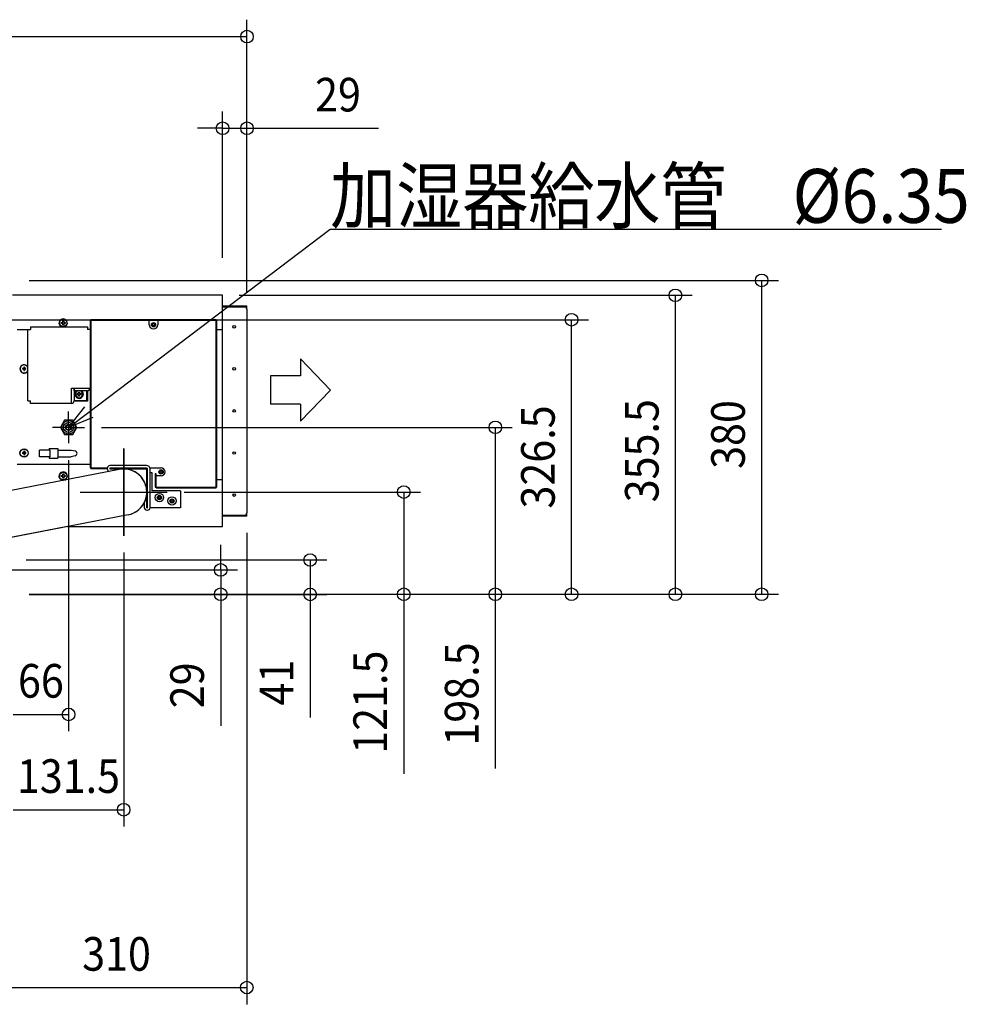
# Model space of a CAD drawing. Extents: x -1459 to 1483, y -959 to 636.
# Drawn here: x 356 to 1483, y -861 to 310 of the extents above; entities that cross this region are included whole.
import ezdxf
from ezdxf.enums import TextEntityAlignment as Align

# ---------------------------------------------------------------- set-up
doc = ezdxf.new("R2010")
doc.units = 0
doc.header["$LTSCALE"] = 20
doc.header["$MEASUREMENT"] = 0
doc.header["$PDMODE"] = 3
doc.header["$PDSIZE"] = -2
doc.layers.get('DEFPOINTS').update_dxf_attribs({"linetype": 'CONTINUOUS'})
for name, color, linetype in [('DETAIL', 5, 'CONTINUOUS'), ('NOTE', 4, 'CONTINUOUS'), ('OUTLINE', 3, 'CONTINUOUS'), ('SIZE', 30, 'CONTINUOUS')]:
    doc.layers.add(name, color=color, linetype=linetype)
doc.styles.get("Standard").update_dxf_attribs({"font": 'SIMPLEX', "width": 0.9, "bigfont": 'BIGFONT'})

msp = doc.modelspace()

# ---------------------------------------------------------------- linework, layer by layer
at = {"layer": 'DEFPOINTS', "color": 30, "linetype": 'Continuous'}
for p in [(626.6, 290.2), (626.6, 181.1), (597.6, 7), (597.4, -17.5), (1136.4, -17.5), (626.6, -34), (626.6, -34), (1012.8, -46.5), (433.4, -174.5), (922.1, -174.5), (414.4, -193.5), (531.7, -251.5), (813.2, -251.5), (626.4, -280), (479.9, -303.3), (701.8, -332.2), (595.4, -344), (1239, -373), (414.4, -515.9), (479.9, -629.2), (626.4, -840.6)]:
    msp.add_point(p, dxfattribs=at)
at = {"layer": 'DETAIL', "color": 5, "linetype": 'Continuous'}
for p, q in [((597.4, -17.5), (347.6, -17.5)), ((597.4, -292.5), (597.4, -17.5)), ((597.6, -30), (626.4, -30)), ((597.6, -31), (626.4, -31)), ((626.4, -34), (626.4, -30)), ((626.4, -34), (626.4, -276)), ((589.9, -46.5), (440.9, -46.5)), ((440.9, -46.5), (440.9, -47.3)), ((589.9, -46.5), (589.9, -47.3)), ((365.9, -58.5), (353.2, -58.5)), ((365.9, -58), (368.9, -58)), ((365.9, -143), (365.9, -58)), ((368.9, -55), (436.9, -55)), ((368.9, -55), (368.9, -58)), ((405.4, -49.9), (407.3, -49.9)), ((405.4, -51.1), (405.4, -49.9)), ((407.3, -51.1), (405.4, -51.1)), ((407.3, -48), (408.5, -48)), ((407.3, -49.9), (407.3, -48)), ((407.3, -53), (407.3, -51.1)), ((408.5, -53), (407.3, -53)), ((408.5, -48), (408.5, -49.9)), ((408.5, -49.9), (410.4, -49.9)), ((410.4, -51.1), (408.5, -51.1)), ((408.5, -51.1), (408.5, -53)), ((410.4, -49.9), (410.4, -51.1)), ((436.9, -55), (436.9, -58)), ((439.9, -58), (436.9, -58)), ((439.9, -47.5), (440.7, -47.5)), ((439.9, -47.5), (439.9, -222.5)), ((590.1, -47.3), (440.7, -47.3)), ((440.7, -47.3), (440.7, -222.7)), ((510.4, -52.5), (510.4, -47.3)), ((513, -51.9), (514.8, -51.9)), ((514.8, -53.1), (513, -53.1)), ((514.8, -51.9), (514.8, -50.1)), ((514.8, -54.9), (514.8, -53.1)), ((516, -50.1), (516, -51.9)), ((516, -51.9), (517.8, -51.9)), ((517.8, -53.1), (516, -53.1)), ((516, -53.1), (516, -54.9)), ((520.4, -47.3), (520.4, -52.5)), ((590.1, -245.7), (590.1, -47.3)), ((590.9, -47.5), (590.1, -47.5)), ((590.9, -245.5), (590.9, -47.5)), ((597.4, -58.5), (590.9, -58.5)), ((360.9, -104.5), (359.4, -104.5)), ((360.4, -105.5), (360.4, -104.5)), ((360.9, -103), (360.9, -104.5)), ((361.9, -104), (360.9, -104)), ((361.9, -103), (361.9, -104.5)), ((363.4, -104.5), (361.9, -104.5)), ((362.4, -105.5), (362.4, -104.5)), ((360.9, -105.5), (359.4, -105.5)), ((360.9, -105.5), (360.9, -107)), ((361.9, -106), (360.9, -106)), ((363.4, -105.5), (361.9, -105.5)), ((361.9, -105.5), (361.9, -107)), ((417.9, -128), (439.9, -128)), ((417.9, -146), (417.9, -128)), ((420.9, -128), (420.9, -143)), ((420.9, -131), (420.9, -128)), ((436.9, -131), (420.9, -131)), ((424.4, -134.4), (426.3, -134.4)), ((424.4, -135.6), (424.4, -134.4)), ((426.3, -135.6), (424.4, -135.6)), ((426.3, -132.5), (427.5, -132.5)), ((426.3, -134.4), (426.3, -132.5)), ((426.3, -137.5), (426.3, -135.6)), ((427.5, -137.5), (426.3, -137.5)), ((427.5, -132.5), (427.5, -134.4)), ((427.5, -134.4), (429.4, -134.4)), ((429.4, -135.6), (427.5, -135.6)), ((427.5, -135.6), (427.5, -137.5)), ((429.4, -134.4), (429.4, -135.6)), ((435.9, -143), (435.9, -131)), ((436.9, -131), (436.9, -143.5)), ((365.9, -143), (368.9, -143)), ((368.9, -146), (368.9, -143)), ((417.9, -146), (368.9, -146)), ((436.9, -143.5), (420.8, -143.5)), ((435.9, -143), (420.9, -143)), ((435.9, -140.5), (436.9, -140.5)), ((409.5, -166), (404.6, -174.5)), ((404.6, -174.5), (409.5, -183)), ((419.3, -166), (409.5, -166)), ((424.2, -174.5), (419.3, -166)), ((419.3, -183), (424.2, -174.5)), ((409.5, -183), (419.3, -183)), ((360.9, -204.5), (359.4, -204.5)), ((360.9, -205.5), (359.4, -205.5)), ((360.4, -205.5), (360.4, -204.5)), ((360.9, -203), (360.9, -204.5)), ((361.9, -204), (360.9, -204)), ((360.9, -205.5), (360.9, -207)), ((361.9, -206), (360.9, -206)), ((361.9, -203), (361.9, -204.5)), ((363.4, -204.5), (361.9, -204.5)), ((363.4, -205.5), (361.9, -205.5)), ((361.9, -205.5), (361.9, -207)), ((362.4, -205.5), (362.4, -204.5)), ((392.4, -201.5), (379.9, -201.5)), ((379.9, -209.5), (379.9, -201.5)), ((392.4, -209.5), (379.9, -209.5)), ((391.4, -199.8), (401.4, -199.8)), ((391.4, -199.8), (391.4, -201.5)), ((391.4, -209.5), (391.4, -211.2)), ((392.4, -209.5), (392.4, -201.5)), ((401.4, -199.8), (401.4, -211.2)), ((401.4, -201.5), (417.4, -201.5)), ((401.4, -209.5), (417.4, -209.5)), ((417.4, -201.5), (422.1, -202.6)), ((422.1, -208.4), (417.4, -209.5)), ((439.9, -218.5), (353.2, -218.5)), ((391.4, -211.2), (401.4, -211.2)), ((507.2, -220), (463.4, -220)), ((474.7, -224.5), (-1.3, -317)), ((405.4, -231.9), (407.3, -231.9)), ((405.4, -233.1), (405.4, -231.9)), ((407.3, -233.1), (405.4, -233.1)), ((407.3, -230), (408.5, -230)), ((407.3, -231.9), (407.3, -230)), ((407.3, -235), (407.3, -233.1)), ((408.5, -230), (408.5, -231.9)), ((408.5, -231.9), (410.4, -231.9)), ((410.4, -233.1), (408.5, -233.1)), ((408.5, -233.1), (408.5, -235)), ((410.4, -231.9), (410.4, -233.1)), ((439.9, -222.5), (440.7, -222.5)), ((440.7, -222.7), (460.4, -222.7)), ((440.9, -223.5), (440.9, -222.7)), ((440.9, -223.5), (460.4, -223.5)), ((460.4, -223), (460.4, -224)), ((507.2, -223), (463.4, -223)), ((463.4, -223), (463.4, -224)), ((463.4, -224), (507.2, -224)), ((507.2, -223), (466.4, -223)), ((473.4, -224.7), (473.4, -224)), ((507.4, -270), (507.4, -224.2)), ((508.4, -270), (508.4, -224.2)), ((508.4, -267), (508.4, -224.2)), ((511.1, -222.7), (524.4, -222.7)), ((511.3, -223.5), (511.4, -223.5)), ((511.4, -223.5), (511.4, -222.7)), ((511.4, -270), (511.4, -224.2)), ((511.4, -228), (513.4, -228)), ((513.4, -228), (513.4, -250)), ((517.4, -229.5), (518.2, -229.5)), ((517.4, -229.5), (517.4, -245.5)), ((518.2, -229.5), (518.2, -245.7)), ((524.4, -232.3), (518.2, -232.3)), ((522, -226.9), (523.8, -226.9)), ((523.8, -228.1), (522, -228.1)), ((523.8, -226.9), (523.8, -225.1)), ((523.8, -229.9), (523.8, -228.1)), ((525, -225.1), (525, -226.9)), ((525, -226.9), (526.8, -226.9)), ((526.8, -228.1), (525, -228.1)), ((525, -228.1), (525, -229.9)), ((408.5, -235), (407.3, -235)), ((517.4, -245.5), (518.2, -245.5)), ((518.2, -245.7), (590.1, -245.7)), ((518.4, -246.5), (518.4, -245.7)), ((589.9, -246.5), (589.9, -245.7)), ((590.9, -245.5), (590.1, -245.5)), ((590.9, -236.5), (597.4, -236.5)), ((547.4, -250), (513.4, -250)), ((518.4, -246.5), (589.9, -246.5)), ((520.2, -257.5), (521.9, -257.5)), ((520.2, -258.5), (520.2, -257.5)), ((521.9, -255.8), (522.9, -255.8)), ((521.9, -257.5), (521.9, -255.8)), ((522.9, -255.8), (522.9, -257.5)), ((522.9, -257.5), (524.7, -257.5)), ((524.7, -257.5), (524.7, -258.5)), ((547.4, -250), (547.4, -270)), ((504.4, -263.9), (504.4, -270)), ((506, -260), (507.4, -260)), ((521.9, -258.5), (520.2, -258.5)), ((521.9, -260.2), (521.9, -258.5)), ((522.9, -260.2), (521.9, -260.2)), ((524.7, -258.5), (522.9, -258.5)), ((522.9, -258.5), (522.9, -260.2)), ((535.2, -261.5), (536.9, -261.5)), ((535.2, -262.5), (535.2, -261.5)), ((536.9, -262.5), (535.2, -262.5)), ((536.9, -259.8), (537.9, -259.8)), ((536.9, -261.5), (536.9, -259.8)), ((536.9, -264.2), (536.9, -262.5)), ((537.9, -264.2), (536.9, -264.2)), ((537.9, -259.8), (537.9, -261.5)), ((537.9, -261.5), (539.7, -261.5)), ((539.7, -262.5), (537.9, -262.5)), ((537.9, -262.5), (537.9, -264.2)), ((539.7, -261.5), (539.7, -262.5)), ((485.1, -278.5), (9.1, -371)), ((507.4, -270), (508.4, -270)), ((507.4, -273), (508.4, -273)), ((547.4, -270), (511.4, -270)), ((597.6, -279), (626, -279)), ((626.4, -280), (597.6, -280)), ((626.4, -279), (626, -279)), ((626.4, -280), (626.4, -276)), ((413.1, -292.5), (597.4, -292.5))]:
    msp.add_line(p, q, dxfattribs=at)
for points in [[(506.4, -244.3, 0.098238), (501.7, -234.7, 0.080612), (495.3, -228.7, 0.080612), (487.3, -225, 0.116434), (474.7, -224.5, 0.116434)], [(506.9, -246.3, 0.116434), (506.4, -244.3, 0.098238)], [(485.1, -278.5, 0.116434), (496.7, -273.3, 0.080612), (502.7, -266.9, 0.080612), (506.4, -258.9, 0.116434), (507.2, -248.2, 0.01799)], [(507.2, -248.2, 0.01799), (506.9, -246.3, 0.116434), (506.9, -246.3, 0.116434)]]:
    msp.add_lwpolyline(points, format="xyb", dxfattribs=at)
for centre, radius in [((407.9, -50.5), 4.3), ((515.4, -52.5), 2.5), ((611.4, -55), 1.55), ((611.4, -105), 1.55), ((611.4, -155), 1.55), ((414.4, -174.5), 8), ((414.4, -174.5), 6), ((414.4, -174.5), 3.75), ((414.4, -174.5), 3.25), ((414.4, -174.5), 3), ((361.4, -205), 5), ((361.4, -205), 4.7), ((611.4, -205), 1.55), ((407.9, -232.5), 4.3), ((524.4, -227.5), 2.5), ((522.4, -258), 5), ((522.4, -258), 2.5), ((537.4, -262), 5), ((611.4, -255), 1.55), ((537.4, -262), 2.5)]:
    msp.add_circle(centre, radius, dxfattribs=at)
for centre, radius, start, end in [((597.6, -29.8), 0.2, 180, 270), ((597.6, -29.8), 1.2, 260, 270), ((623.4, -34), 3, 0, 90), ((407.9, -50.5), 5, 295.5811, 244.4189), ((515.4, -52.5), 5, 180, 0), ((361.4, -105), 5, 25.4935, 334.5065), ((361.4, -105), 4.7, 12.7802, 347.2198), ((370, -105), 10.6, 177.3092, 182.6908), ((361.4, -113.6), 10.6, 87.3085, 92.6915), ((352.8, -105), 10.6, 357.3092, 2.6908), ((361.4, -96.4), 10.6, 267.3085, 272.6915), ((436.9, -128), 3, 270, 0), ((426.9, -135), 5, 125.3787, 54.6213), ((426.9, -135), 4.3, 110.6221, 69.3779), ((417.9, -143), 3, 270, 0), ((370, -205), 10.6, 177.3092, 182.6908), ((361.4, -213.6), 10.6, 87.3085, 92.6915), ((361.4, -196.4), 10.6, 267.3085, 272.6915), ((352.8, -205), 10.6, 357.3092, 2.6908), ((421.4, -205.5), 3, 282.9722, 77.0278), ((463.4, -223), 3, 90, 180), ((507.2, -224.2), 4.2, 0, 90), ((407.9, -232.5), 5, 293.0357, 269.6592), ((463.4, -224), 3, 180, 253.2646), ((479.9, -251.5), 27.5, 280.9971, 100.9971), ((507.2, -224.2), 1.2, 0, 90), ((507.2, -224.2), 1.2, 0, 90), ((507.2, -224.2), 0.2, 0, 90), ((524.4, -227.5), 4.8, 270, 90), ((507.4, -270), 3, 180, 270), ((508.4, -270), 3, 270, 0), ((597.6, -280.2), 1.2, 90, 100), ((597.6, -280.2), 0.2, 90, 180), ((623.4, -276), 3, 270, 0)]:
    msp.add_arc(centre, radius, start, end, dxfattribs=at)
at = {"layer": 'NOTE', "color": 4, "linetype": 'Continuous'}
for p, q in [((438.3, -156.4), (725.4, 61.1)), ((725.4, 61.1), (1453.1, 61.1)), ((690.3, -93), (690.3, -113.3)), ((690.3, -93), (726.1, -130.1)), ((690.3, -113.3), (654.6, -113.3)), ((654.6, -113.3), (654.6, -146.9)), ((690.3, -167.1), (726.1, -130.1)), ((414.4, -174.5), (433.5, -150)), ((690.3, -146.9), (654.6, -146.9)), ((690.3, -146.9), (690.3, -167.1)), ((414.4, -174.5), (414.4, -155.5)), ((414.4, -174.5), (438.3, -156.4)), ((443.2, -162.8), (414.4, -174.5)), ((414.4, -174.5), (395.4, -174.5)), ((414.4, -174.5), (414.4, -193.5)), ((414.4, -174.5), (433.4, -174.5)), ((479.9, -303.3), (479.9, -199.8)), ((479.9, -199.8), (479.9, -303.3)), ((428.1, -251.5), (531.7, -251.5))]:
    msp.add_line(p, q, dxfattribs=at)
at = {"layer": 'OUTLINE', "color": 3, "linetype": 'Continuous'}
for p, q in [((597.4, -17.5), (353.4, -17.5)), ((597.4, -29.8), (597.4, -17.5)), ((597.6, -30), (626.4, -30)), ((626.4, -34), (626.4, -30)), ((626.4, -34), (626.4, -276)), ((597.4, -292.5), (597.4, -280.2)), ((626.4, -280), (597.6, -280)), ((626.4, -280), (626.4, -276)), ((413.1, -292.5), (347.6, -305.2)), ((413.1, -292.5), (597.4, -292.5))]:
    msp.add_line(p, q, dxfattribs=at)
for centre, start, end in [((597.6, -29.8), 180, 270), ((597.6, -280.2), 90, 180)]:
    msp.add_arc(centre, 0.2, start, end, dxfattribs=at)
at = {"layer": 'SIZE', "color": 30, "linetype": 'Continuous'}
for p, q in [((626.6, -14), (626.6, 310.2)), ((-621.6, 290.2), (626.6, 290.2)), ((597.6, 27), (597.6, 201.1)), ((626.6, -14), (626.6, 201.1)), ((597.6, 181.1), (567.6, 181.1)), ((597.6, 181.1), (626.6, 181.1)), ((626.6, 181.1), (783.2, 181.1)), ((367.6, 0.2), (1259, 0.2)), ((1239, 0.2), (1239, -373)), ((617.4, -17.5), (1156.4, -17.5)), ((1136.4, -373), (1136.4, -17.5)), ((-42.8, -46.5), (1032.8, -46.5)), ((1012.8, -373), (1012.8, -46.5)), ((453.4, -174.5), (942.1, -174.5)), ((922.1, -174.5), (922.1, -373)), ((414.4, -213.5), (414.4, -535.9)), ((551.7, -251.5), (833.2, -251.5)), ((813.2, -251.5), (813.2, -373)), ((626.4, -300), (626.4, -860.6)), ((595.4, -344), (595.4, -314)), ((479.9, -323.3), (479.9, -649.2)), ((363.9, -332.2), (721.8, -332.2)), ((701.8, -332.2), (701.8, -373.2)), ((75.7, -344), (615.4, -344)), ((595.4, -344), (595.4, -373)), ((367.4, -373), (1032.8, -373)), ((367.4, -373), (1259, -373)), ((367.4, -373), (1156.4, -373)), ((367.4, -373), (615.4, -373)), ((367.4, -373), (833.2, -373)), ((367.4, -373), (942.1, -373)), ((367.6, -373.2), (721.8, -373.2)), ((595.4, -373), (595.4, -529.6)), ((701.8, -373.2), (701.8, -519.5)), ((813.2, -373), (813.2, -586.4)), ((922.1, -373), (922.1, -580.1)), ((348.4, -515.9), (414.4, -515.9)), ((348.4, -629.2), (479.9, -629.2)), ((316.4, -840.6), (626.4, -840.6))]:
    msp.add_line(p, q, dxfattribs=at)
for centre in [(626.6, 290.2), (597.6, 181.1), (626.6, 181.1), (1239, 0.2), (1136.4, -17.5), (1012.8, -46.5), (922.1, -174.5), (813.2, -251.5), (701.8, -332.2), (595.4, -344), (595.4, -373), (701.8, -373.2), (813.2, -373), (922.1, -373), (1012.8, -373), (1136.4, -373), (1239, -373), (414.4, -515.9), (479.9, -629.2), (626.4, -840.6)]:
    msp.add_circle(centre, 7.5, dxfattribs=at)

# ---------------------------------------------------------------- texts
at = {"layer": 'NOTE', "color": 4, "linetype": 'Continuous', "width": 0.9}
msp.add_text('加湿器給水管\u3000%%C6.35', height=64, dxfattribs=at).set_placement((725.6, 68.7))
at = {"layer": 'SIZE', "color": 30, "linetype": 'Continuous', "width": 0.9}
for s, p in [('29', (734.9, 201.1)), ('66', (381.4, -495.9)), ('131.5', (414.2, -609.2)), ('310', (471.4, -820.6))]:
    msp.add_text(s, height=40, dxfattribs=at).set_placement(p, align=Align.CENTER)
for s, p in [('326.5', (992.8, -209.7)), ('355.5', (1116.4, -202.3)), ('380', (1219, -183)), ('198.5', (902.1, -491.6)), ('121.5', (793.2, -501.3)), ('41', (681.8, -478.1)), ('29', (575.4, -481.3))]:
    msp.add_text(s, height=40, rotation=90, dxfattribs=at).set_placement(p, align=Align.CENTER)

doc.saveas('drawing.dxf')
